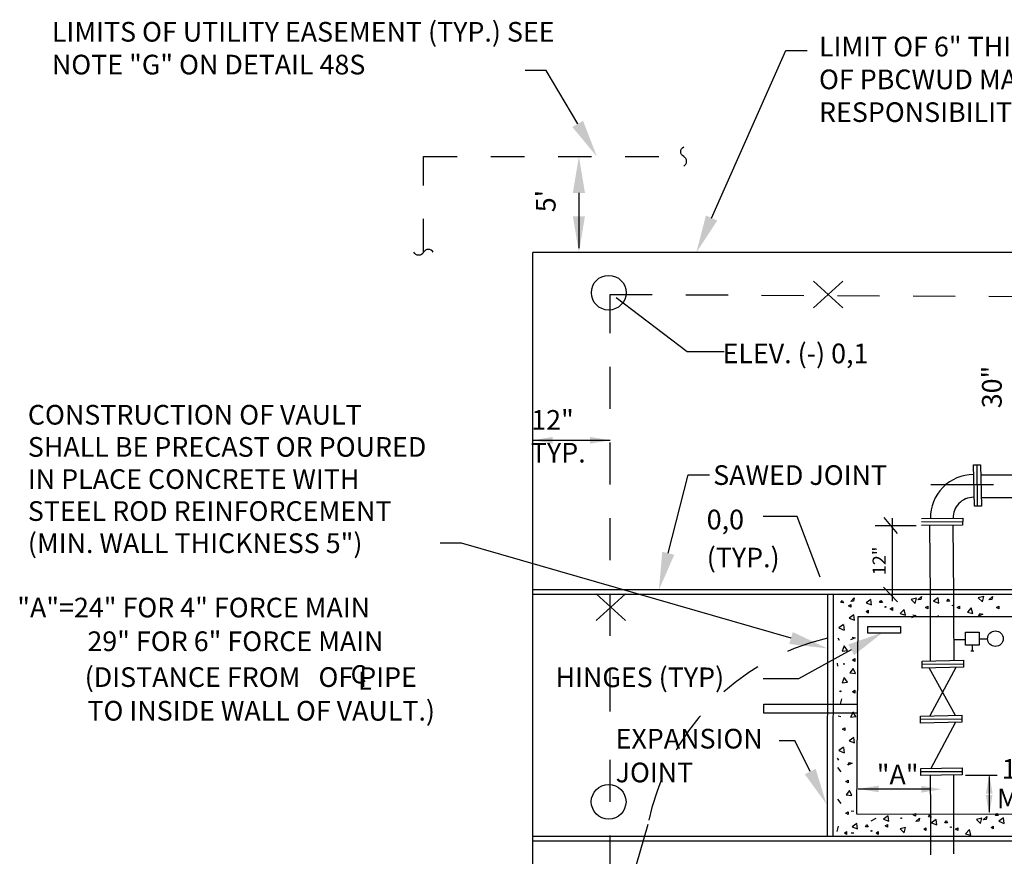
# Model space of a CAD drawing. Extents: x -44 to 294, y -64 to 104.
# Drawn here: x -9 to -6, y 17 to 19 of the extents above; entities that cross this region are included whole.
import ezdxf
from ezdxf import colors
from ezdxf.entities.mleader import LeaderData, LeaderLine
from ezdxf.math import Vec2, Vec3

# ---------------------------------------------------------------- set-up
doc = ezdxf.new("R2010")
doc.units = 0
doc.header["$LTSCALE"] = 0.5
doc.header["$MEASUREMENT"] = 0
for name, pattern in [('CENTER', [2, 1.25, -0.25, 0.25, -0.25]), ('DASHED', [0.75, 0.5, -0.25]), ('HIDDEN', [0.375, 0.25, -0.125]), ('HIDDEN2', [0.1875, 0.125, -0.0625])]:
    doc.linetypes.add(name, pattern=pattern)
doc.layers.add('D22S', color=2, linetype='CONTINUOUS')
doc.layers.add('D24S', color=2, linetype='CONTINUOUS')
doc.styles.add('ROMANS', font='romans')

msp = doc.modelspace()

# ---------------------------------------------------------------- linework, layer by layer
at = {"layer": 'D22S', "linetype": 'HIDDEN2'}
for p, q in [((-7.69011, 18.45759), (-7.69011, 18.7433)), ((-7.69011, 18.7433), (-6.91651, 18.7433))]:
    msp.add_line(p, q, dxfattribs=at)
at = {"layer": 'D22S'}
for p, q in [((-7.22796, 18.6353), (-7.22796, 18.47067)), ((-7.36534, 13.72353), (-7.36534, 18.45754)), ((-4.06751, 18.45754), (-7.36534, 18.45754)), ((-6.53058, 18.37277), (-6.44332, 18.29364)), ((-6.53058, 18.29364), (-6.44332, 18.37277)), ((-7.11744, 18.32371), (-6.90646, 18.16304)), ((-6.90646, 18.16304), (-6.79595, 18.16304)), ((-7.36534, 17.89938), (-7.13477, 17.89938)), ((-6.05235, 17.70333), (-6.05473, 17.82647)), ((-6.05473, 17.82647), (-6.03396, 17.82604)), ((-6.04304, 17.70345), (-6.0439, 17.82624)), ((-6.03396, 17.82604), (-6.03159, 17.70361)), ((-5.83902, 17.79544), (-6.03336, 17.79544)), ((-5.83771, 17.72783), (-6.03206, 17.72783)), ((-6.03159, 17.70361), (-6.05235, 17.70333)), ((-6.20969, 17.65774), (-6.0869, 17.65645)), ((-6.20965, 17.66704), (-6.08648, 17.66728)), ((-6.08648, 17.66728), (-6.08728, 17.64651)), ((-6.08728, 17.64651), (-6.20973, 17.64628)), ((-6.18313, 17.43899), (-6.18498, 17.64633)), ((-6.11342, 17.43913), (-6.11552, 17.64646)), ((-4.06602, 17.45448), (-7.36534, 17.45448)), ((-4.06601, 17.44031), (-7.36534, 17.44031)), ((-7.17666, 17.44282), (-7.08941, 17.36369)), ((-7.17666, 17.36369), (-7.08941, 17.44282)), ((-6.48908, 17.44031), (-6.49016, 16.72113)), ((-6.47244, 17.44031), (-6.47352, 16.72111)), ((-6.4491, 17.41665), (-6.44513, 17.42337)), ((-6.44131, 17.41616), (-6.4491, 17.41665)), ((-6.44513, 17.42337), (-6.44131, 17.41616)), ((-6.42006, 17.4204), (-6.40952, 17.43045)), ((-6.41126, 17.42115), (-6.42006, 17.4204)), ((-6.40952, 17.43045), (-6.41126, 17.42115)), ((-6.36012, 17.42617), (-6.37384, 17.4163)), ((-6.37384, 17.4163), (-6.35811, 17.41)), ((-6.35811, 17.41), (-6.36012, 17.42617)), ((-6.33411, 17.41646), (-6.33002, 17.42311)), ((-6.32594, 17.41646), (-6.33411, 17.41646)), ((-6.33002, 17.42311), (-6.32594, 17.41646)), ((-6.224, 17.43014), (-6.24043, 17.42617)), ((-6.24043, 17.42617), (-6.22824, 17.4144)), ((-6.22824, 17.4144), (-6.224, 17.43014)), ((-6.2204, 17.42496), (-6.20986, 17.43501)), ((-6.2116, 17.42572), (-6.2204, 17.42496)), ((-6.20986, 17.43501), (-6.2116, 17.42572)), ((-6.16046, 17.43073), (-6.17418, 17.42087)), ((-6.17418, 17.42087), (-6.15845, 17.41456)), ((-6.15845, 17.41456), (-6.16046, 17.43073)), ((-6.13445, 17.42102), (-6.13037, 17.42767)), ((-6.12629, 17.42102), (-6.13445, 17.42102)), ((-6.13037, 17.42767), (-6.12629, 17.42102)), ((-6.02435, 17.4347), (-6.04078, 17.43074)), ((-6.04078, 17.43074), (-6.02858, 17.41897)), ((-6.02858, 17.41897), (-6.02435, 17.4347)), ((-6.00934, 17.42496), (-5.99881, 17.43501)), ((-6.00054, 17.42572), (-6.00934, 17.42496)), ((-5.99881, 17.43501), (-6.00054, 17.42572)), ((-6.42624, 17.40727), (-6.41959, 17.41135)), ((-6.41959, 17.40319), (-6.42624, 17.40727)), ((-6.41959, 17.41135), (-6.41959, 17.40319)), ((-6.37435, 17.38975), (-6.3677, 17.39384)), ((-6.3677, 17.38567), (-6.37435, 17.38975)), ((-6.3677, 17.39384), (-6.3677, 17.38567)), ((-6.31743, 17.40199), (-6.31715, 17.40475)), ((-6.31451, 17.40369), (-6.31743, 17.40199)), ((-6.31715, 17.40475), (-6.31451, 17.40369)), ((-6.30278, 17.39762), (-6.29613, 17.4017)), ((-6.29613, 17.39353), (-6.30278, 17.39762)), ((-6.29613, 17.4017), (-6.29613, 17.39353)), ((-6.26113, 17.39611), (-6.27278, 17.3838)), ((-6.257, 17.37972), (-6.26113, 17.39611)), ((-6.1973, 17.40218), (-6.19065, 17.40626)), ((-6.19065, 17.3981), (-6.1973, 17.40218)), ((-6.19065, 17.40626), (-6.19065, 17.3981)), ((-6.11778, 17.40656), (-6.11749, 17.40931)), ((-6.11485, 17.40825), (-6.11778, 17.40656)), ((-6.11749, 17.40931), (-6.11485, 17.40825)), ((-6.10312, 17.40218), (-6.09647, 17.40626)), ((-6.09647, 17.3981), (-6.10312, 17.40218)), ((-6.09647, 17.40626), (-6.09647, 17.3981)), ((-6.06148, 17.40067), (-6.07312, 17.38836)), ((-6.07312, 17.38836), (-6.05735, 17.38428)), ((-6.05735, 17.38428), (-6.06148, 17.40067)), ((-5.98624, 17.40218), (-5.97959, 17.40626)), ((-5.97959, 17.3981), (-5.98624, 17.40218)), ((-5.97959, 17.40626), (-5.97959, 17.3981)), ((-6.41099, 17.38033), (-6.42472, 17.37047)), ((-6.42472, 17.37047), (-6.40899, 17.36416)), ((-6.40899, 17.36416), (-6.41099, 17.38033)), ((-6.39856, 17.37452), (-6.40281, 16.78795)), ((-5.48619, 17.37396), (-6.39856, 17.37452)), ((-6.27278, 17.3838), (-6.257, 17.37972)), ((-6.22673, 17.37807), (-6.23979, 17.37162)), ((-6.23536, 17.37997), (-6.22673, 17.37807)), ((-6.18274, 17.24311), (-6.183, 17.37514)), ((-6.16469, 17.37422), (-6.15804, 17.3783)), ((-6.11258, 17.24447), (-6.11314, 17.37509)), ((-6.04013, 17.37619), (-6.0357, 17.38454)), ((-6.02708, 17.38264), (-6.04013, 17.37619)), ((-6.0357, 17.38454), (-6.02708, 17.38264)), ((-6.44135, 17.35106), (-6.45507, 17.34119)), ((-6.45507, 17.34119), (-6.43934, 17.33489)), ((-6.43845, 17.33474), (-6.44045, 17.35091)), ((-6.45806, 17.31143), (-6.45397, 17.30478)), ((-6.40725, 17.31208), (-6.42031, 17.30563)), ((-6.41588, 17.31398), (-6.40725, 17.31208)), ((-6.41848, 17.27641), (-6.57539, 17.19034)), ((-6.43937, 17.28831), (-6.44567, 17.27258)), ((-6.44567, 17.27258), (-6.4295, 17.27459)), ((-6.4295, 17.27459), (-6.43937, 17.28831)), ((-6.06282, 17.27315), (-6.05439, 17.27315)), ((-6.0586, 17.28994), (-6.0586, 17.27315)), ((-6.4149, 17.24587), (-6.40825, 17.24996)), ((-6.40825, 17.24179), (-6.4149, 17.24587)), ((-6.40825, 17.24996), (-6.40825, 17.24179)), ((-6.2078, 17.24263), (-6.08466, 17.24501)), ((-6.20752, 17.22186), (-6.2078, 17.24263)), ((-6.08466, 17.24501), (-6.08509, 17.22423)), ((-6.46045, 17.23613), (-6.45915, 17.22739)), ((-6.44172, 17.23479), (-6.43906, 17.23554)), ((-6.43906, 17.2327), (-6.44172, 17.23479)), ((-6.43906, 17.23554), (-6.43906, 17.2327)), ((-6.41302, 17.22065), (-6.4226, 17.20747)), ((-6.40584, 17.20529), (-6.41302, 17.22065)), ((-6.20768, 17.23332), (-6.08489, 17.23418)), ((-6.08509, 17.22423), (-6.20752, 17.22186)), ((-6.10894, 17.08128), (-6.18676, 17.22227)), ((-6.108, 17.22379), (-6.18483, 17.07982)), ((-6.57539, 17.19034), (-6.68014, 17.19034)), ((-6.43937, 17.19414), (-6.44567, 17.17841)), ((-6.4295, 17.18042), (-6.43937, 17.19414)), ((-6.4226, 17.20747), (-6.40584, 17.20529)), ((-6.45149, 17.15149), (-6.45121, 17.15424)), ((-6.44857, 17.15318), (-6.45149, 17.15149)), ((-6.45121, 17.15424), (-6.44857, 17.15318)), ((-6.44567, 17.17841), (-6.4295, 17.18042)), ((-6.4149, 17.1517), (-6.40825, 17.15578)), ((-6.40825, 17.15578), (-6.40825, 17.14761)), ((-6.45044, 17.11438), (-6.44621, 17.13011)), ((-6.40825, 17.14761), (-6.4149, 17.1517)), ((-6.45756, 17.07995), (-6.44894, 17.07805)), ((-6.41289, 17.09119), (-6.42081, 17.07625)), ((-6.42081, 17.07625), (-6.40392, 17.07758)), ((-6.40481, 17.07832), (-6.41378, 17.09192)), ((-6.21276, 17.07928), (-6.08961, 17.08166)), ((-6.21248, 17.05851), (-6.21276, 17.07928)), ((-6.21263, 17.06997), (-6.08984, 17.07082)), ((-6.08961, 17.08166), (-6.09005, 17.06088)), ((-6.44423, 17.04043), (-6.43758, 17.04452)), ((-6.43758, 17.03635), (-6.44423, 17.04043)), ((-6.43758, 17.04452), (-6.43758, 17.03635)), ((-6.09005, 17.06088), (-6.21248, 17.05851)), ((-6.18128, 16.92378), (-6.10866, 17.06052)), ((-6.63257, 17.00639), (-6.58613, 17.00639)), ((-6.54023, 16.91407), (-6.58613, 17.00639)), ((-6.41099, 17.01557), (-6.42472, 17.00571)), ((-6.42472, 17.00571), (-6.40899, 16.9994)), ((-6.40899, 16.9994), (-6.41099, 17.01557)), ((-6.44135, 16.9863), (-6.45507, 16.97643)), ((-6.45507, 16.97643), (-6.43934, 16.97013)), ((-6.43845, 16.96998), (-6.44045, 16.98615)), ((-6.46034, 16.95434), (-6.45625, 16.9477)), ((-6.44876, 16.91294), (-6.45862, 16.92666)), ((-6.42842, 16.93307), (-6.42399, 16.94142)), ((-6.41536, 16.93952), (-6.42842, 16.93307)), ((-6.42399, 16.94142), (-6.41536, 16.93952)), ((-6.21145, 16.92319), (-6.08831, 16.92557)), ((-6.21117, 16.90243), (-6.21145, 16.92319)), ((-6.08831, 16.92557), (-6.08874, 16.9048)), ((-6.21132, 16.91389), (-6.08853, 16.91474)), ((-6.08874, 16.9048), (-6.21117, 16.90243)), ((-6.18189, 16.78859), (-6.18246, 16.9041)), ((-6.11369, 16.66949), (-6.11371, 16.90432)), ((-5.98504, 16.90238), (-6.07866, 16.90238)), ((-6.00772, 16.79378), (-6.00772, 16.89931)), ((-6.43416, 16.88422), (-6.42751, 16.88831)), ((-6.42751, 16.88014), (-6.43416, 16.88422)), ((-6.42751, 16.88831), (-6.42751, 16.88014)), ((-6.44876, 16.81877), (-6.45862, 16.83249)), ((-6.42358, 16.85817), (-6.43316, 16.84499)), ((-6.43316, 16.84499), (-6.4164, 16.84281)), ((-6.4164, 16.84281), (-6.42358, 16.85817)), ((-6.43416, 16.79005), (-6.42751, 16.79413)), ((-6.42751, 16.78596), (-6.43416, 16.79005)), ((-6.42751, 16.79413), (-6.42751, 16.78596)), ((-6.41057, 16.79554), (-6.41835, 16.79603)), ((-6.40281, 16.78795), (-5.48686, 16.78743)), ((-6.35947, 16.76754), (-6.34463, 16.77572)), ((-6.30905, 16.78267), (-6.32277, 16.77281)), ((-6.32277, 16.77281), (-6.30704, 16.7665)), ((-6.30704, 16.7665), (-6.30905, 16.78267)), ((-6.27109, 16.77422), (-6.27081, 16.77697)), ((-6.26817, 16.77592), (-6.27109, 16.77422)), ((-6.27081, 16.77697), (-6.26817, 16.77592)), ((-6.2345, 16.78548), (-6.22785, 16.78957)), ((-6.22785, 16.7814), (-6.2345, 16.78548)), ((-6.22785, 16.78957), (-6.22785, 16.7814)), ((-6.22598, 16.76577), (-6.21544, 16.77583)), ((-6.21544, 16.77583), (-6.21718, 16.76653)), ((-6.18905, 16.77902), (-6.18509, 16.78574)), ((-6.18127, 16.77853), (-6.18905, 16.77902)), ((-6.18509, 16.78574), (-6.18127, 16.77853)), ((-6.16603, 16.77155), (-6.17976, 16.76168)), ((-6.16403, 16.75538), (-6.16603, 16.77155)), ((-6.02992, 16.77552), (-6.04635, 16.77155)), ((-6.04635, 16.77155), (-6.03416, 16.75978)), ((-6.03416, 16.75978), (-6.02992, 16.77552)), ((-6.02607, 16.77034), (-6.01553, 16.78039)), ((-6.01553, 16.78039), (-6.01727, 16.7711)), ((-5.98914, 16.78358), (-5.98518, 16.79031)), ((-5.98136, 16.78309), (-5.98914, 16.78358)), ((-5.98518, 16.79031), (-5.98136, 16.78309)), ((-5.96612, 16.77611), (-5.97985, 16.76625)), ((-5.96412, 16.75994), (-5.96612, 16.77611)), ((-6.46058, 16.73613), (-6.45634, 16.75187)), ((-6.40192, 16.75993), (-6.41564, 16.75006)), ((-6.41564, 16.75006), (-6.39991, 16.74376)), ((-6.39991, 16.74376), (-6.40192, 16.75993)), ((-6.37591, 16.75022), (-6.37183, 16.75686)), ((-6.36775, 16.75022), (-6.37591, 16.75022)), ((-6.37183, 16.75686), (-6.36775, 16.75022)), ((-6.31734, 16.75275), (-6.31069, 16.75684)), ((-6.31069, 16.74867), (-6.31734, 16.75275)), ((-6.31069, 16.75684), (-6.31069, 16.74867)), ((-6.25669, 16.7473), (-6.27312, 16.74333)), ((-6.27312, 16.74333), (-6.26092, 16.73157)), ((-6.26092, 16.73157), (-6.25669, 16.7473)), ((-6.21718, 16.76653), (-6.22598, 16.76577)), ((-6.20287, 16.74299), (-6.19622, 16.74708)), ((-6.19622, 16.73891), (-6.20287, 16.74299)), ((-6.19622, 16.74708), (-6.19622, 16.73891)), ((-6.17976, 16.76168), (-6.16403, 16.75538)), ((-6.14003, 16.76184), (-6.13594, 16.76848)), ((-6.13186, 16.76184), (-6.14003, 16.76184)), ((-6.13594, 16.76848), (-6.13186, 16.76184)), ((-6.12335, 16.74737), (-6.12307, 16.75013)), ((-6.12043, 16.74907), (-6.12335, 16.74737)), ((-6.12307, 16.75013), (-6.12043, 16.74907)), ((-6.1087, 16.74299), (-6.10205, 16.74708)), ((-6.10205, 16.73891), (-6.1087, 16.74299)), ((-6.10205, 16.74708), (-6.10205, 16.73891)), ((-6.01727, 16.7711), (-6.02607, 16.77034)), ((-6.00296, 16.74756), (-5.99631, 16.75164)), ((-5.99631, 16.74348), (-6.00296, 16.74756)), ((-5.99631, 16.75164), (-5.99631, 16.74348)), ((-5.97985, 16.76625), (-5.96412, 16.75994)), ((-4.06601, 16.72108), (-7.36534, 16.72108)), ((-6.43876, 16.73137), (-6.43211, 16.73546)), ((-6.43211, 16.72729), (-6.43876, 16.73137)), ((-6.43211, 16.73546), (-6.43211, 16.72729)), ((-6.41057, 16.73069), (-6.41835, 16.73118)), ((-6.35924, 16.73575), (-6.35896, 16.73851)), ((-6.35631, 16.73745), (-6.35924, 16.73575)), ((-6.35896, 16.73851), (-6.35631, 16.73745)), ((-6.34458, 16.73137), (-6.33794, 16.73546)), ((-6.33794, 16.72729), (-6.34458, 16.73137)), ((-6.33794, 16.73546), (-6.33794, 16.72729)), ((-6.06705, 16.74149), (-6.0787, 16.72918)), ((-6.0787, 16.72918), (-6.06292, 16.7251)), ((-6.06292, 16.7251), (-6.06705, 16.74149)), ((-4.06602, 16.70691), (-7.36534, 16.70691))]:
    msp.add_line(p, q, dxfattribs=at)
at = {"layer": 'D22S', "linetype": 'HIDDEN'}
for p, q in [((-7.13477, 17.09273), (-7.13477, 18.3332)), ((-7.13477, 18.3332), (-4.2966, 18.3195))]:
    msp.add_line(p, q, dxfattribs=at)
at = {"layer": 'D22S', "linetype": 'CENTER'}
msp.add_line((-6.18164, 17.76776), (-5.99584, 17.76776), dxfattribs=at)
at = {"layer": 'D22S', "linetype": 'DASHED'}
for p, q in [((-6.183, 17.37514), (-6.18313, 17.43899)), ((-6.11314, 17.37509), (-6.11342, 17.43913)), ((-6.18156, 16.7217), (-6.18189, 16.78859)), ((-6.18161, 16.66664), (-6.18189, 16.72374))]:
    msp.add_line(p, q, dxfattribs=at)
at = {"layer": 'D22S', "linetype": 'ByBlock'}
msp.add_line((-6.39823, 16.8625), (-6.18292, 16.8625), dxfattribs=at)
at = {"layer": 'D22S'}
for points in [[(-6.91651, 18.71454, 0.6017758), (-6.91651, 18.7433, -0.6017758), (-6.91651, 18.77206)], [(-7.66086, 18.45845, 0.6017758), (-7.68962, 18.45845, -0.6017758), (-7.71838, 18.45845)]]:
    msp.add_lwpolyline(points, format="xyb", dxfattribs=at)
for points in [[(-6.51097, 17.49193), (-6.57883, 17.67281), (-6.68063, 17.67281)], [(-6.28126, 17.62264), (-6.32032, 17.66995)], [(-6.29565, 17.42106), (-6.29565, 17.66789)], [(-6.22575, 17.64526), (-6.34704, 17.64526)], [(-6.28126, 17.419), (-6.32237, 17.4622)], [(-6.11273, 17.30727), (-6.07871, 17.30727)], [(-6.0385, 17.30935), (-6.01299, 17.30935)]]:
    msp.add_lwpolyline(points, dxfattribs=at)
for points in [[(-6.36891, 17.34565), (-6.27242, 17.34565), (-6.27242, 17.32564), (-6.36891, 17.32564)], [(-6.07871, 17.32876), (-6.0385, 17.32876), (-6.0385, 17.28994), (-6.07871, 17.28994)]]:
    msp.add_lwpolyline(points, close=True, dxfattribs=at)
at = {"layer": 'D22S', "linetype": 'HIDDEN'}
msp.add_lwpolyline([(-7.13477, 16.37379), (-7.13477, 16.9731)], dxfattribs=at)
at = {"layer": 'D22S'}
for centre, radius in [((-7.13947, 18.33833), 0.05156), ((-5.98985, 17.30935), 0.02314), ((-7.13956, 16.82416), 0.05156)]:
    msp.add_circle(centre, radius, dxfattribs=at)
for radius, end in [(0.12816, 180.95385), (0.06055, 181.89939)]:
    msp.add_arc((-6.055, 17.66923), radius, 90, end, dxfattribs=at)
at = {"layer": 'D22S', "linetype": 'HIDDEN'}
for centre, radius, start, end in [((-6.3267, 16.62043), 0.70934, 103.26545, 168.95276), ((-5.244, 16.15179), 1.87882, 161.22959, 240.79373)]:
    msp.add_arc(centre, radius, start, end, dxfattribs=at)
at = {"layer": 'D22S'}
for points in [[(-7.24596, 18.6353), (-7.20996, 18.6353), (-7.22796, 18.7433)], [(-7.24596, 18.56554), (-7.20996, 18.56554), (-7.22796, 18.45754)], [(-7.30553, 17.90935), (-7.30553, 17.88942), (-7.36534, 17.89938)], [(-7.19458, 17.90935), (-7.19458, 17.88942), (-7.13477, 17.89938)], [(-6.42713, 17.29219), (-6.40982, 17.26062), (-6.32378, 17.32834)], [(-6.52411, 16.92208), (-6.55635, 16.90605), (-6.49215, 16.81736)], [(-6.01811, 16.84791), (-5.99818, 16.84791), (-6.00815, 16.90772)], [(-6.20975, 16.87156), (-6.20975, 16.85162), (-6.14994, 16.86159)], [(-5.9985, 16.84481), (-6.01844, 16.84481), (-6.00847, 16.785)]]:
    msp.add_solid(points, dxfattribs=at)
at = {"layer": 'D22S', "linetype": 'ByBlock'}
msp.add_solid([(-6.33683, 16.85253), (-6.33683, 16.87247), (-6.39665, 16.8625)], dxfattribs=at)
at = {"layer": 'D24S'}
msp.add_lwpolyline([(-6.67788, 17.11494), (-6.40124, 17.11438), (-6.40124, 17.08756), (-6.67788, 17.08812)], close=True, dxfattribs=at)

# ---------------------------------------------------------------- texts
at = {"layer": 'D22S', "style": 'ROMANS'}
for s, height, p in [("5'", 0.0585, (-7.29739, 18.57762)), ('30"', 0.0585, (-5.97122, 17.99463)), ('12"', 0.039414, (-6.31564, 17.49806))]:
    msp.add_text(s, height=height, rotation=90, dxfattribs=at).set_placement(p)
for s, height, p in [(' ELEV. (-) 0,1', 0.0585, (-6.81896, 18.12842)), ('CONSTRUCTION OF VAULT ', 0.0585, (-8.86616, 17.94604)), ('SHALL BE PRECAST OR POURED', 0.0585, (-8.86616, 17.8504)), ('SAWED JOINT', 0.0585, (-6.82876, 17.76662)), ('IN PLACE CONCRETE WITH', 0.0585, (-8.86616, 17.75475)), ('STEEL ROD REINFORCEMENT', 0.0585, (-8.86616, 17.65968)), ('0,0', 0.0585, (-6.84806, 17.63438)), ('(MIN. WALL THICKNESS 5")', 0.0585, (-8.86616, 17.56404)), ('(TYP.)', 0.0585, (-6.84806, 17.52132)), ('"A"=24" FOR 4" FORCE MAIN', 0.0585, (-8.89755, 17.3726)), ('29" FOR 6" FORCE MAIN', 0.0585, (-8.68908, 17.27245)), ('(DISTANCE FROM   OF PIPE', 0.0585, (-8.69722, 17.16582)), ('C', 0.054, (-7.90643, 17.17642)), ('L', 0.054, (-7.88438, 17.15754)), ('HINGES (TYP)', 0.0585, (-7.29755, 17.16514)), ('TO INSIDE WALL OF VAULT.)', 0.0585, (-8.68908, 17.06566)), ('EXPANSION', 0.0585, (-7.11888, 16.98269)), ('12"', 0.0585, (-5.97087, 16.89277)), ('JOINT', 0.0585, (-7.11888, 16.88213)), ('MIN.', 0.0585, (-5.98553, 16.8046))]:
    msp.add_text(s, height=height, dxfattribs=at).set_placement(p)
at = {"layer": 'D22S', "style": 'ROMANS', "text_generation_flag": 2}
msp.add_text('"A"', height=0.0585, dxfattribs=at).set_placement((-6.21855, 16.87573))
at = {"layer": 'D22S', "char_height": 0.0585, "attachment_point": 1, "style": 'ROMANS'}
for s, insert, width in [('LIMITS OF UTILITY EASEMENT (TYP.) SEE NOTE "G" ON DETAIL 48S', (-8.79475, 19.1435), 1.6096216), ('LIMIT OF 6" THICK CONCRETE PAD AND END OF PBCWUD MAINTENANCE RESPONSIBILITY', (-6.51432, 19.09949), 1.6522615), ('\\pi0.069122;12" \\P\\pi0.049622;TYP.', (-7.3737, 17.98924), 0.2663862)]:
    msp.add_mtext(s, dxfattribs=dict(at, insert=insert, width=width))

# ---------------------------------------------------------------- leaders
at = {"layer": 'D22S'}
ml = msp.add_multileader_mtext('Standard', dxfattribs=at)
ml.set_content('', color=256)
ml.set_leader_properties()
ml.build(insert=Vec2(0, 0))
ml.multileader.update_dxf_attribs({"dogleg_length": 0.07, "arrow_head_size": 0.1125})
ctx = ml.context
ctx.base_point, ctx.char_height, ctx.arrow_head_size, ctx.landing_gap_size, ctx.plane_origin = Vec3(-6.54994, 19.0582), 0.09, 0.1125, 0.081, Vec3(-6.87907, 18.45754)
notes = []
notes.append((ctx, [(0, (1, 1, 0), (-6.61294, 19.0582), (1, 0), 0.063, [(0, [(-6.87907, 18.45754)], 0, [])])]))
ctx.mtext.insert, ctx.mtext.flow_direction = Vec3(-6.46894, 19.1032), 5
ml = msp.add_multileader_mtext('Standard', dxfattribs=at)
ml.set_content('', color=256)
ml.set_leader_properties()
ml.build(insert=Vec2(0, 0))
ml.multileader.update_dxf_attribs({"dogleg_length": 0.07, "arrow_head_size": 0.1125})
ctx = ml.context
ctx.base_point, ctx.char_height, ctx.arrow_head_size, ctx.landing_gap_size, ctx.plane_origin = Vec3(-7.54984, 18.9993), 0.09, 0.1125, 0.081, Vec3(-7.08917, 18.7433)
ctx.text_align_type = 2
notes.append((ctx, [(0, (1, 1, 0), (-7.32484, 18.9993), (-1, 0), 0.063, [(0, [(-7.17471, 18.7433)], 0, [])])]))
ctx.mtext.insert, ctx.mtext.alignment, ctx.mtext.flow_direction = Vec3(-7.46884, 19.0443), 3, 5
ml = msp.add_multileader_mtext('Standard', dxfattribs=at)
ml.set_content('', color=256)
ml.set_leader_properties()
ml.build(insert=Vec2(0, 0))
ml.multileader.update_dxf_attribs({"dogleg_length": 0.07, "arrow_head_size": 0.1125})
ctx = ml.context
ctx.base_point, ctx.char_height, ctx.arrow_head_size, ctx.landing_gap_size, ctx.plane_origin = Vec3(-6.83995, 17.79693), 0.09, 0.1125, 0.081, Vec3(-6.99007, 17.45448)
notes.append((ctx, [(0, (1, 1, 0), (-6.90295, 17.79693), (1, 0), 0.063, [(0, [(-6.99007, 17.45448)], 0, [])])]))
ctx.mtext.insert, ctx.mtext.flow_direction = Vec3(-6.75895, 17.84193), 5
ml = msp.add_multileader_mtext('Standard', dxfattribs=at)
ml.set_content('', color=256)
ml.set_leader_properties()
ml.build(insert=Vec2(0, 0))
ml.multileader.update_dxf_attribs({"dogleg_length": 0.07, "arrow_head_size": 0.1125})
ctx = ml.context
ctx.base_point, ctx.char_height, ctx.arrow_head_size, ctx.landing_gap_size, ctx.plane_origin = Vec3(-7.80238, 17.59319), 0.09, 0.1125, 0.081, Vec3(-6.48927, 17.41185)
ctx.text_align_type = 2
notes.append((ctx, [(0, (1, 1, 0), (-7.57738, 17.59319), (-1, 0), 0.063, [(0, [(-6.48927, 17.28024)], 0, [])])]))
ctx.mtext.insert, ctx.mtext.alignment, ctx.mtext.flow_direction = Vec3(-7.72138, 17.63819), 3, 5
for ctx, leaders in notes:
    for number, flags, end, landing, length, lines in leaders:
        leader = LeaderData()
        leader.index, (leader.has_last_leader_line, leader.has_dogleg_vector, leader.attachment_direction) = number, flags
        leader.last_leader_point, leader.dogleg_vector, leader.dogleg_length = Vec3(end), Vec3(landing), length
        for number, points, colour, breaks in lines:
            line = LeaderLine()
            line.index, line.vertices, line.color, line.breaks = number, Vec3.list(points), colors.encode_raw_color(colour), breaks
            leader.lines.append(line)
        ctx.leaders.append(leader)

doc.saveas('drawing.dxf')
